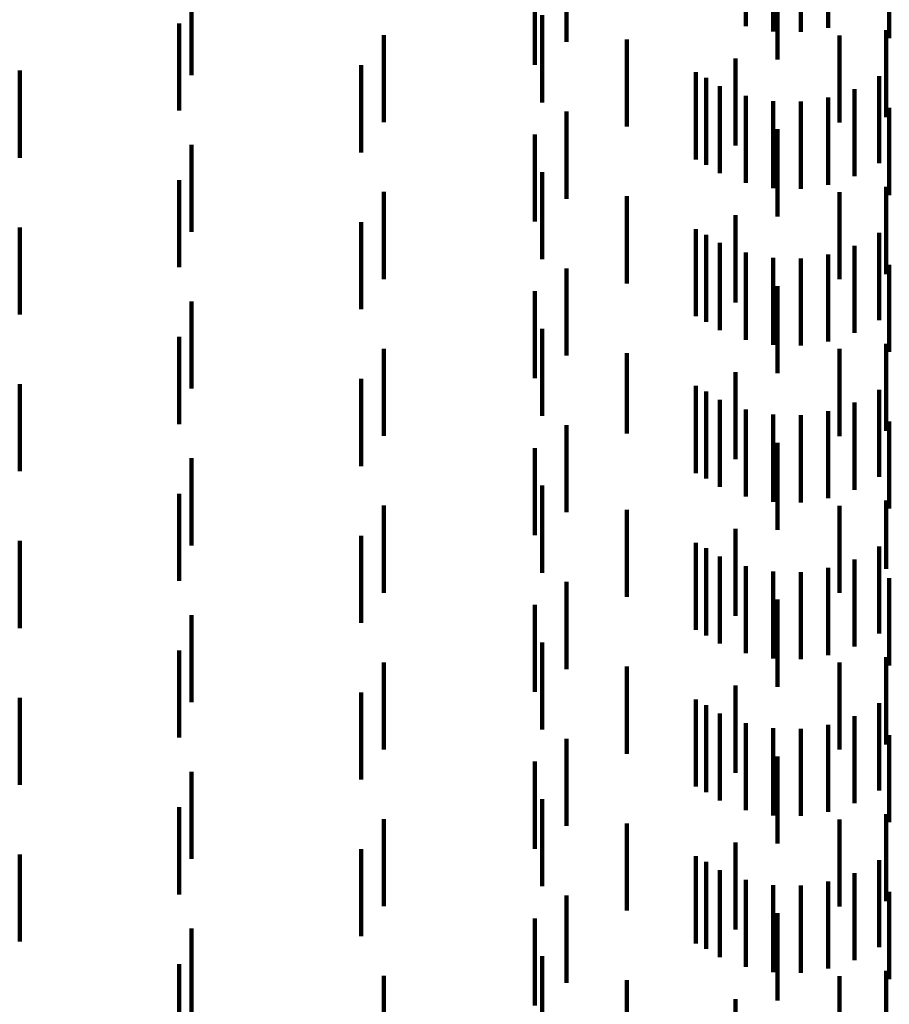
# Model space of a CAD drawing. Units: metres. Extents: x 0 to 11.3, y -0.7 to 0.7.
# Drawn here: x 0.1 to 0.1, y -0.4 to -0.3 of the extents above; entities that cross this region are included whole.
import ezdxf

# ---------------------------------------------------------------- set-up
doc = ezdxf.new("R2010")
doc.units = ezdxf.units.M
doc.linetypes.add('AUSGEZOGEN', pattern=[0])
doc.linetypes.add('VERDECKT2_S2', pattern=[0.0018, 0.001, -0.0008])
doc.layers.add('Standard', color=7, linetype='AUSGEZOGEN', lineweight=13)

msp = doc.modelspace()

# ---------------------------------------------------------------- linework, layer by layer
at = {"layer": 'Standard', "color": 253, "linetype": 'VERDECKT2_S2', "lineweight": 140, "transparency": 33554687}
for p, q in [((0.09393, -0.345038), (0.09393, -0.346038)), ((0.094877, -0.345058), (0.094877, -0.346058)), ((0.094243, -0.345098), (0.094243, -0.346098)), ((0.094562, -0.345105), (0.094562, -0.346105)), ((0.095578, -0.345177), (0.095578, -0.346177)), ((0.091873, -0.345219), (0.091873, -0.346219)), ((0.094296, -0.345422), (0.094296, -0.346422)), ((0.091506, -0.345481), (0.091506, -0.346481)), ((0.087565, -0.345599), (0.087565, -0.346599)), ((0.091591, -0.345913), (0.091591, -0.346913)), ((0.087423, -0.346006), (0.087423, -0.347006)), ((0.095544, -0.346084), (0.095544, -0.347084)), ((0.089774, -0.346142), (0.089774, -0.347142)), ((0.092564, -0.346191), (0.092564, -0.347191)), ((0.095005, -0.346144), (0.095005, -0.347144)), ((0.093812, -0.346409), (0.093812, -0.347409)), ((0.085592, -0.346548), (0.085592, -0.347548)), ((0.089513, -0.346487), (0.089513, -0.347487)), ((0.093355, -0.346568), (0.093355, -0.347568)), ((0.093474, -0.346632), (0.093474, -0.347632)), ((0.095462, -0.346612), (0.095462, -0.347612)), ((0.093631, -0.346727), (0.093631, -0.347727)), ((0.09518, -0.34676), (0.09518, -0.34776)), ((0.09393, -0.346838), (0.09393, -0.347838)), ((0.094243, -0.346898), (0.094243, -0.347898)), ((0.094877, -0.346858), (0.094877, -0.347858)), ((0.094562, -0.346905), (0.094562, -0.347905)), ((0.095578, -0.346977), (0.095578, -0.347977)), ((0.091873, -0.347019), (0.091873, -0.348019)), ((0.094296, -0.347222), (0.094296, -0.348222)), ((0.091506, -0.347281), (0.091506, -0.348281)), ((0.087565, -0.347399), (0.087565, -0.348399)), ((0.091591, -0.347713), (0.091591, -0.348713)), ((0.087423, -0.347806), (0.087423, -0.348806)), ((0.095544, -0.347884), (0.095544, -0.348884)), ((0.089774, -0.347942), (0.089774, -0.348942)), ((0.092564, -0.347991), (0.092564, -0.348991)), ((0.095005, -0.347944), (0.095005, -0.348944)), ((0.093812, -0.348209), (0.093812, -0.349209)), ((0.085592, -0.348348), (0.085592, -0.349348)), ((0.089513, -0.348287), (0.089513, -0.349287)), ((0.093355, -0.348368), (0.093355, -0.349368)), ((0.093474, -0.348432), (0.093474, -0.349432)), ((0.095462, -0.348412), (0.095462, -0.349412)), ((0.093631, -0.348527), (0.093631, -0.349527)), ((0.09518, -0.34856), (0.09518, -0.34956)), ((0.09393, -0.348638), (0.09393, -0.349638)), ((0.094243, -0.348698), (0.094243, -0.349698)), ((0.094562, -0.348705), (0.094562, -0.349705)), ((0.094877, -0.348658), (0.094877, -0.349658)), ((0.091873, -0.348819), (0.091873, -0.349819)), ((0.095578, -0.348777), (0.095578, -0.349084)), ((0.094296, -0.349022), (0.094296, -0.350022)), ((0.091506, -0.349081), (0.091506, -0.350081)), ((0.095578, -0.349084), (0.095578, -0.349777)), ((0.087565, -0.349199), (0.087565, -0.350199)), ((0.087423, -0.349606), (0.087423, -0.350606)), ((0.091591, -0.349513), (0.091591, -0.350513)), ((0.095544, -0.349684), (0.095544, -0.350684)), ((0.089774, -0.349742), (0.089774, -0.350742)), ((0.092564, -0.349791), (0.092564, -0.350714)), ((0.095005, -0.349744), (0.095005, -0.350744)), ((0.093812, -0.350009), (0.093812, -0.351009)), ((0.085592, -0.350148), (0.085592, -0.351148)), ((0.089513, -0.350088), (0.089513, -0.351088)), ((0.093355, -0.350168), (0.093355, -0.351168)), ((0.093474, -0.350232), (0.093474, -0.350436)), ((0.095462, -0.350212), (0.095462, -0.351212)), ((0.093631, -0.350327), (0.093631, -0.351327)), ((0.09518, -0.35036), (0.09518, -0.35136)), ((0.093474, -0.350436), (0.093474, -0.351232)), ((0.09393, -0.350438), (0.09393, -0.351438)), ((0.094243, -0.350498), (0.094243, -0.351498)), ((0.094562, -0.350505), (0.094562, -0.351505)), ((0.094877, -0.350458), (0.094877, -0.351458)), ((0.091873, -0.350619), (0.091873, -0.351619)), ((0.095578, -0.350577), (0.095578, -0.351577)), ((0.092564, -0.350714), (0.092564, -0.350714)), ((0.094296, -0.350822), (0.094296, -0.351822)), ((0.091506, -0.350881), (0.091506, -0.351881)), ((0.087565, -0.350999), (0.087565, -0.351999)), ((0.087423, -0.351406), (0.087423, -0.352406)), ((0.091591, -0.351313), (0.091591, -0.352313)), ((0.095544, -0.351484), (0.095544, -0.35227)), ((0.089774, -0.351542), (0.089774, -0.352542)), ((0.092564, -0.351591), (0.092564, -0.352591)), ((0.095005, -0.351544), (0.095005, -0.352544)), ((0.093812, -0.351809), (0.093812, -0.352809)), ((0.085592, -0.351948), (0.085592, -0.352948)), ((0.089513, -0.351888), (0.089513, -0.352888)), ((0.093355, -0.351968), (0.093355, -0.352968)), ((0.093474, -0.352032), (0.093474, -0.353032)), ((0.095462, -0.352012), (0.095462, -0.353012)), ((0.093631, -0.352127), (0.093631, -0.353127)), ((0.09518, -0.35216), (0.09518, -0.35316)), ((0.09393, -0.352238), (0.09393, -0.353238)), ((0.094243, -0.352298), (0.094243, -0.353298)), ((0.094562, -0.352305), (0.094562, -0.353305)), ((0.094877, -0.352258), (0.094877, -0.353258)), ((0.095544, -0.35227), (0.095544, -0.35227)), ((0.091873, -0.352419), (0.091873, -0.353419)), ((0.095578, -0.352377), (0.095578, -0.353377)), ((0.094296, -0.352622), (0.094296, -0.353622)), ((0.091506, -0.352681), (0.091506, -0.353681)), ((0.087565, -0.352799), (0.087565, -0.353799)), ((0.091591, -0.353113), (0.091591, -0.354113)), ((0.087423, -0.353206), (0.087423, -0.354206)), ((0.089774, -0.353342), (0.089774, -0.354342)), ((0.095544, -0.353284), (0.095544, -0.354284)), ((0.092564, -0.353391), (0.092564, -0.354391)), ((0.095005, -0.353344), (0.095005, -0.354344)), ((0.093812, -0.353609), (0.093812, -0.354609)), ((0.085592, -0.353748), (0.085592, -0.354748)), ((0.089513, -0.353687), (0.089513, -0.354687)), ((0.093355, -0.353768), (0.093355, -0.354768)), ((0.093474, -0.353832), (0.093474, -0.354832)), ((0.095462, -0.353812), (0.095462, -0.354812)), ((0.093631, -0.353927), (0.093631, -0.354927)), ((0.09518, -0.35396), (0.09518, -0.35496)), ((0.09393, -0.354038), (0.09393, -0.355038)), ((0.094243, -0.354098), (0.094243, -0.355098)), ((0.094562, -0.354105), (0.094562, -0.355105)), ((0.094877, -0.354058), (0.094877, -0.355058)), ((0.091873, -0.354219), (0.091873, -0.355219)), ((0.095578, -0.354177), (0.095578, -0.355177)), ((0.094296, -0.354422), (0.094296, -0.355422)), ((0.091506, -0.354481), (0.091506, -0.355481)), ((0.087565, -0.354599), (0.087565, -0.354925)), ((0.087565, -0.354925), (0.087565, -0.355599)), ((0.091591, -0.354913), (0.091591, -0.355913)), ((0.087423, -0.355006), (0.087423, -0.356006)), ((0.089774, -0.355142), (0.089774, -0.356142)), ((0.095005, -0.355144), (0.095005, -0.356144)), ((0.095544, -0.355084), (0.095544, -0.356084)), ((0.092564, -0.355191), (0.092564, -0.356191)), ((0.089513, -0.355487), (0.089513, -0.356487)), ((0.093812, -0.355409), (0.093812, -0.356409)), ((0.085592, -0.355548), (0.085592, -0.356548)), ((0.093355, -0.355568), (0.093355, -0.356568)), ((0.093474, -0.355632), (0.093474, -0.356632)), ((0.095462, -0.355612), (0.095462, -0.356612)), ((0.093631, -0.355727), (0.093631, -0.356727)), ((0.09518, -0.35576), (0.09518, -0.35676)), ((0.09393, -0.355838), (0.09393, -0.356838)), ((0.094243, -0.355898), (0.094243, -0.356898)), ((0.094562, -0.355905), (0.094562, -0.356905)), ((0.094877, -0.355858), (0.094877, -0.356858)), ((0.091873, -0.356019), (0.091873, -0.357019)), ((0.095578, -0.355977), (0.095578, -0.356977)), ((0.091506, -0.356281), (0.091506, -0.357281)), ((0.094296, -0.356222), (0.094296, -0.357222)), ((0.087565, -0.356399), (0.087565, -0.357399)), ((0.091591, -0.356713), (0.091591, -0.357713)), ((0.087423, -0.356806), (0.087423, -0.357001)), ((0.089774, -0.356942), (0.089774, -0.357942)), ((0.095005, -0.356944), (0.095005, -0.357944)), ((0.095544, -0.356884), (0.095544, -0.357884)), ((0.087423, -0.357001), (0.087423, -0.357806)), ((0.092564, -0.356991), (0.092564, -0.357991)), ((0.093812, -0.357209), (0.093812, -0.358209))]:
    msp.add_line(p, q, dxfattribs=at)

doc.saveas('drawing.dxf')
